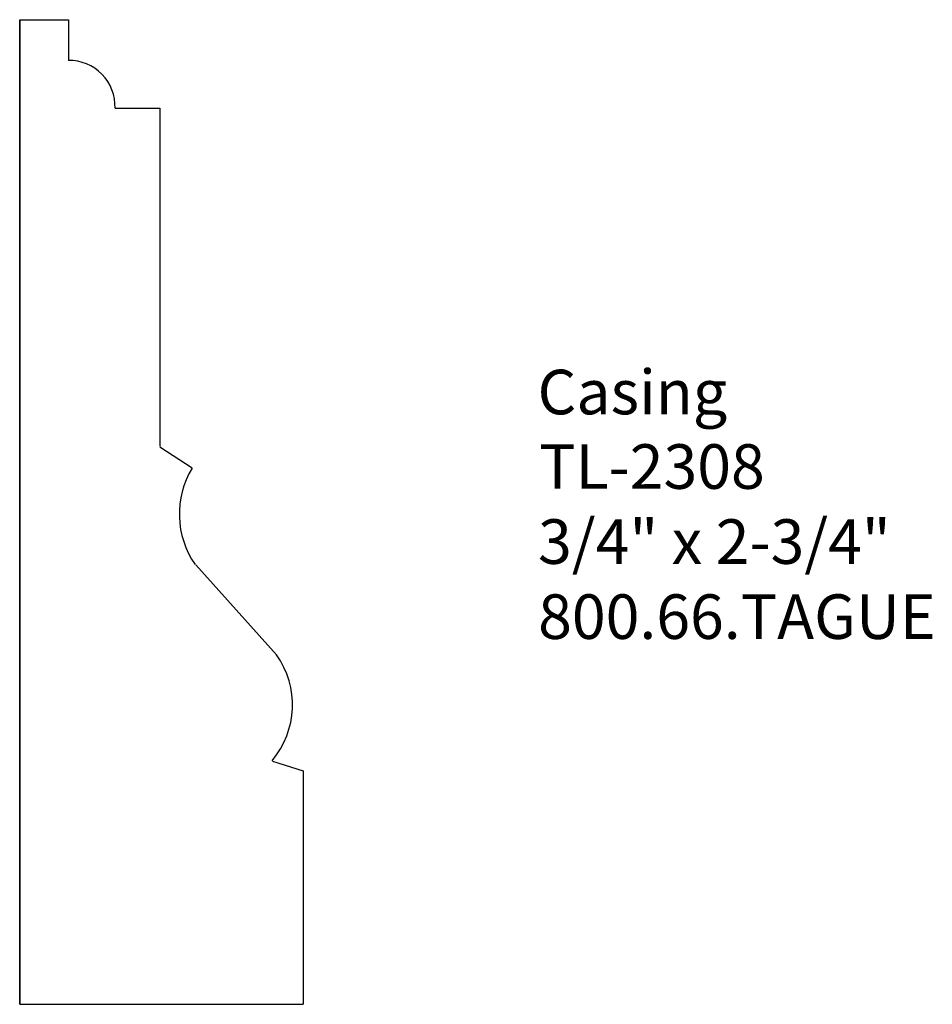
# Model space of a CAD drawing. Extents: x -382.67 to -380.11, y 842.72 to 845.48.
import ezdxf

# ---------------------------------------------------------------- set-up
doc = ezdxf.new("R2010")
doc.units = 0
doc.layers.get('0').update_dxf_attribs({"linetype": 'CONTINUOUS'})

# ---------------------------------------------------------------- blocks, each defined once
blk = doc.blocks.new('*U317')
for s, p in [('Casing', (-381.2199, 844.371)), ('TL-2308', (-381.2153, 844.1621)), ('3/4" x 2-3/4"', (-381.2186, 843.9517)), ('800.66.TAGUE', (-381.2183, 843.7412))]:
    blk.add_text(s, height=0.125).set_placement(p)

msp = doc.modelspace()

# ---------------------------------------------------------------- linework, layer by layer
for p, q in [((-382.6722, 845.4775), (-382.6722, 842.7175)), ((-382.6722, 845.4775), (-382.5353, 845.4775)), ((-382.6722, 842.7175), (-382.6722, 845.4775)), ((-382.5353, 845.4775), (-382.5353, 845.3633)), ((-382.4049, 845.2298), (-382.2788, 845.2298)), ((-382.2788, 845.2298), (-382.2788, 844.2816)), ((-382.1884, 844.2201), (-382.2796, 844.2791)), ((-382.1786, 843.9488), (-381.9523, 843.6966)), ((-381.9629, 843.3983), (-381.8776, 843.3714)), ((-381.8776, 843.3714), (-381.8776, 842.7167)), ((-382.6722, 842.7175), (-381.8776, 842.7175))]:
    msp.add_line(p, q)
for centre, radius, start, end in [((-382.5343, 845.2339), 0.1295, 358.1847, 90.4375), ((-381.9745, 844.0915), 0.2501, 149.0346, 214.6154), ((-382.1486, 843.5561), 0.2414, 319.6561, 35.6051)]:
    msp.add_arc(centre, radius, start, end)

# ---------------------------------------------------------------- block references
msp.add_blockref('*U317', (0, 0))

doc.saveas('drawing.dxf')
